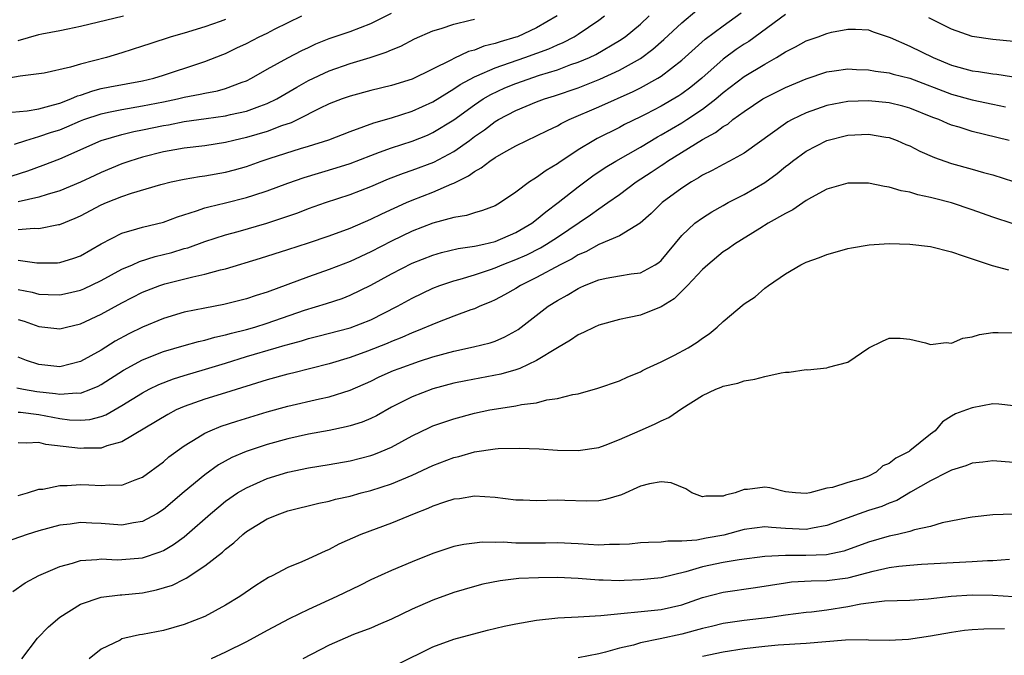
# Model space of a CAD drawing. Units: inches. Extents: x 2547022 to 2550000, y 1512000 to 1515000.
# Drawn here: x 2548605 to 2548700, y 1512799 to 1512861 of the extents above; entities that cross this region are included whole.
import ezdxf

# ---------------------------------------------------------------- set-up
doc = ezdxf.new("R2010")
doc.units = ezdxf.units.IN
doc.header["$MEASUREMENT"] = 0
doc.layers.add('LD25471512_2ft', color=112, linetype='Continuous')

msp = doc.modelspace()

# ---------------------------------------------------------------- linework, layer by layer
at = {"layer": 'LD25471512_2ft'}
for points, elevation in [([(2548605, 1512834.629), (2548606.356, 1512834.356), (2548607, 1512834.179), (2548607.874, 1512834.126), (2548609, 1512834.097), (2548609.747, 1512834.253), (2548611, 1512834.543), (2548611.321, 1512834.679), (2548613, 1512835.472), (2548615, 1512836.566), (2548616.008, 1512837), (2548616.685, 1512837.315), (2548618.209, 1512837.791), (2548619, 1512837.982), (2548619.803, 1512838.197), (2548621, 1512838.561), (2548621.348, 1512838.652), (2548623, 1512839.238), (2548625, 1512839.879), (2548626.222, 1512840.222), (2548628.973, 1512841.027), (2548631, 1512841.687), (2548631.981, 1512842.019), (2548633, 1512842.415), (2548634.633, 1512843), (2548637, 1512843.782), (2548639, 1512844.556), (2548640.719, 1512845.281), (2548642.158, 1512845.842), (2548643, 1512846.13), (2548645.09, 1512846.91), (2548647, 1512847.934), (2548648.51, 1512849), (2548649, 1512849.362), (2548649.976, 1512850.024), (2548651, 1512850.807), (2548651.324, 1512851), (2548653, 1512851.893), (2548655, 1512852.716), (2548655.765, 1512853), (2548656.714, 1512853.286), (2548659, 1512854.067), (2548661.106, 1512854.894), (2548663, 1512855.763), (2548665, 1512856.9), (2548666.207, 1512857.794), (2548667.269, 1512858.731), (2548669, 1512860.344), (2548670.454, 1512861.546)], 9740), ([(2548625, 1512860.652), (2548624.465, 1512860.465), (2548623, 1512859.956), (2548621, 1512859.343), (2548619.763, 1512859), (2548617.677, 1512858.323), (2548617, 1512858.083), (2548615, 1512857.438), (2548613.516, 1512857), (2548611, 1512856.357), (2548610.047, 1512856.047), (2548607.488, 1512855.488), (2548607, 1512855.407), (2548605.194, 1512855.194), (2548603.177, 1512854.823)], 9754), ([(2548603.651, 1512851.651), (2548605.846, 1512851.846), (2548607, 1512852.053), (2548608.414, 1512852.414), (2548609, 1512852.599), (2548610.086, 1512853), (2548610.716, 1512853.284), (2548611, 1512853.358), (2548612.207, 1512853.793), (2548613, 1512853.993), (2548613.834, 1512854.166), (2548617, 1512854.751), (2548618.066, 1512855), (2548619, 1512855.285), (2548622.414, 1512856.414), (2548623, 1512856.594), (2548624.728, 1512857.272), (2548625, 1512857.386), (2548626.078, 1512857.922), (2548627, 1512858.355), (2548628.249, 1512859), (2548629, 1512859.344), (2548629.714, 1512859.714), (2548632.349, 1512861)], 9752), ([(2548604.43, 1512845.57), (2548605.937, 1512846.063), (2548607.397, 1512846.603), (2548609, 1512847.229), (2548613, 1512848.976), (2548615, 1512849.569), (2548616.149, 1512849.851), (2548617, 1512850.006), (2548619, 1512850.425), (2548619.494, 1512850.506), (2548621, 1512850.818), (2548623.117, 1512851.117), (2548625, 1512851.36), (2548625.482, 1512851.482), (2548627, 1512851.809), (2548628.308, 1512852.308), (2548629, 1512852.542), (2548629.927, 1512853), (2548631.856, 1512854.144), (2548633, 1512854.769), (2548635, 1512855.694), (2548637, 1512856.4), (2548638.94, 1512857), (2548640.494, 1512857.506), (2548641, 1512857.743), (2548641.901, 1512858.099), (2548643.22, 1512858.781), (2548645, 1512859.549), (2548645.79, 1512859.79), (2548647, 1512860.206), (2548648.579, 1512860.579), (2548649, 1512860.702)], 9748), ([(2548604.633, 1512848.633), (2548605.732, 1512849), (2548607, 1512849.358), (2548608.217, 1512849.783), (2548609, 1512850.031), (2548609.696, 1512850.304), (2548611, 1512850.869), (2548611.342, 1512851), (2548613, 1512851.569), (2548613.707, 1512851.707), (2548615, 1512851.993), (2548617, 1512852.316), (2548619, 1512852.713), (2548620.362, 1512853), (2548621, 1512853.154), (2548622.558, 1512853.442), (2548623, 1512853.549), (2548624.226, 1512853.774), (2548625, 1512853.988), (2548626.604, 1512854.604), (2548627, 1512854.734), (2548627.514, 1512855), (2548629, 1512855.874), (2548631, 1512856.967), (2548632.344, 1512857.656), (2548633, 1512857.969), (2548633.703, 1512858.297), (2548635, 1512858.814), (2548637, 1512859.509), (2548639, 1512860.279), (2548641, 1512861.269)], 9750), ([(2548605, 1512831.722), (2548605.557, 1512831.557), (2548607, 1512831.065), (2548609, 1512830.832), (2548609.664, 1512831), (2548611, 1512831.299), (2548613, 1512832.235), (2548615, 1512833.338), (2548617, 1512834.353), (2548618.668, 1512835), (2548619.155, 1512835.155), (2548621.839, 1512835.839), (2548623, 1512836.084), (2548624.508, 1512836.508), (2548625, 1512836.617), (2548628.366, 1512837.634), (2548631, 1512838.463), (2548633, 1512839.105), (2548635, 1512839.789), (2548637, 1512840.541), (2548639, 1512841.403), (2548640.069, 1512841.931), (2548642.452, 1512843), (2548643, 1512843.236), (2548645, 1512844.017), (2548646.808, 1512844.808), (2548647, 1512844.879), (2548648.434, 1512845.566), (2548649, 1512846.001), (2548649.661, 1512846.339), (2548650.482, 1512847), (2548651, 1512847.346), (2548651.827, 1512847.827), (2548653, 1512848.468), (2548654.062, 1512849), (2548655, 1512849.437), (2548656.032, 1512849.968), (2548657, 1512850.41), (2548657.37, 1512850.63), (2548658.136, 1512851), (2548661, 1512852.23), (2548664.297, 1512853.703), (2548665, 1512854.07), (2548666.675, 1512855), (2548667, 1512855.207), (2548669, 1512856.743), (2548671.24, 1512858.76), (2548673, 1512860.06), (2548674.715, 1512861.285)], 9738), ([(2548679, 1512861.123), (2548675.454, 1512858.546), (2548675, 1512858.263), (2548674.252, 1512857.748), (2548673, 1512856.841), (2548670.928, 1512855), (2548669.863, 1512854.137), (2548669, 1512853.496), (2548668.701, 1512853.299), (2548667, 1512852.314), (2548665.539, 1512851.539), (2548665, 1512851.258), (2548663.481, 1512850.519), (2548663, 1512850.255), (2548660.827, 1512849.173), (2548660.522, 1512849), (2548659, 1512848.077), (2548657.153, 1512846.846), (2548657, 1512846.726), (2548655.909, 1512846.091), (2548655, 1512845.412), (2548654.729, 1512845.271), (2548654.317, 1512845), (2548653, 1512844.017), (2548651.523, 1512843), (2548651, 1512842.703), (2548649.777, 1512842.223), (2548649, 1512842.017), (2548648.24, 1512841.76), (2548647, 1512841.564), (2548645, 1512841.008), (2548643, 1512840.229), (2548641, 1512839.28), (2548639, 1512838.26), (2548637, 1512837.329), (2548635, 1512836.535), (2548633, 1512835.838), (2548629, 1512834.368), (2548627.959, 1512834.041), (2548627, 1512833.703), (2548624.838, 1512833.162), (2548623, 1512832.828), (2548621, 1512832.429), (2548619, 1512831.836), (2548617, 1512830.993), (2548615.662, 1512830.338), (2548614.361, 1512829.639), (2548613, 1512828.782), (2548611, 1512827.681), (2548609, 1512827.174), (2548607, 1512827.383), (2548605.788, 1512827.788), (2548605, 1512828.096)], 9736), ([(2548605, 1512858.638), (2548607, 1512859.208), (2548607.273, 1512859.273), (2548609, 1512859.593), (2548609.769, 1512859.769), (2548611, 1512860.005), (2548615.163, 1512861)], 9756), ([(2548656.963, 1512861), (2548655, 1512859.841), (2548653.154, 1512859), (2548653, 1512858.942), (2548651.489, 1512858.511), (2548651, 1512858.333), (2548649.919, 1512858.082), (2548649, 1512857.711), (2548648.429, 1512857.571), (2548647, 1512856.9), (2548646.774, 1512856.774), (2548643, 1512854.917), (2548641, 1512854.294), (2548639, 1512853.82), (2548637, 1512853.277), (2548636.235, 1512853), (2548635, 1512852.511), (2548634.072, 1512852.072), (2548631.957, 1512851), (2548631.31, 1512850.69), (2548630.394, 1512850.394), (2548629, 1512849.867), (2548627, 1512849.271), (2548625.805, 1512849), (2548625, 1512848.793), (2548623, 1512848.489), (2548621, 1512848.242), (2548620.091, 1512848.091), (2548619, 1512847.885), (2548617, 1512847.394), (2548615.769, 1512847), (2548615, 1512846.726), (2548613, 1512845.888), (2548612.386, 1512845.614), (2548611, 1512844.959), (2548609, 1512844.122), (2548607.777, 1512843.777), (2548607, 1512843.522), (2548605, 1512843.076)], 9746), ([(2548605, 1512840.415), (2548606.539, 1512840.539), (2548607, 1512840.513), (2548608.883, 1512840.883), (2548609, 1512840.894), (2548610.506, 1512841.494), (2548611, 1512841.721), (2548613, 1512842.781), (2548613.499, 1512843), (2548615, 1512843.6), (2548615.92, 1512843.92), (2548618.75, 1512844.75), (2548619.762, 1512845), (2548621, 1512845.256), (2548622.491, 1512845.509), (2548623, 1512845.571), (2548625, 1512845.928), (2548625.851, 1512846.149), (2548627, 1512846.487), (2548628.419, 1512847), (2548629.287, 1512847.287), (2548632.22, 1512848.22), (2548633, 1512848.449), (2548634.941, 1512849.059), (2548637, 1512849.866), (2548638.329, 1512850.329), (2548639.296, 1512850.704), (2548641, 1512851.174), (2548643, 1512851.801), (2548645, 1512852.731), (2548647, 1512853.971), (2548647.61, 1512854.39), (2548649, 1512855.143), (2548649.228, 1512855.228), (2548651, 1512856.008), (2548653.861, 1512857), (2548656.166, 1512857.834), (2548657, 1512858.228), (2548657.552, 1512858.448), (2548658.612, 1512859), (2548659, 1512859.241), (2548661, 1512860.593), (2548661.555, 1512861)], 9744), ([(2548605, 1512837.456), (2548606.807, 1512837.193), (2548607, 1512837.182), (2548608.795, 1512837.205), (2548609, 1512837.223), (2548610.371, 1512837.629), (2548611, 1512837.864), (2548613, 1512839.017), (2548615, 1512840.064), (2548616.454, 1512840.454), (2548617, 1512840.634), (2548619, 1512841.127), (2548620.358, 1512841.642), (2548622.191, 1512842.191), (2548623, 1512842.48), (2548623.396, 1512842.604), (2548625, 1512842.985), (2548627, 1512843.485), (2548627.731, 1512843.731), (2548629, 1512844.124), (2548631, 1512844.872), (2548632.577, 1512845.423), (2548635.661, 1512846.339), (2548637, 1512846.776), (2548639, 1512847.547), (2548639.848, 1512847.848), (2548641, 1512848.286), (2548643, 1512848.932), (2548644.483, 1512849.517), (2548645, 1512849.753), (2548647, 1512850.988), (2548649, 1512852.429), (2548649.854, 1512853), (2548650.571, 1512853.429), (2548651.938, 1512854.062), (2548653, 1512854.498), (2548655.281, 1512855.281), (2548657, 1512855.816), (2548658.303, 1512856.303), (2548659, 1512856.543), (2548660.088, 1512857), (2548660.711, 1512857.289), (2548663, 1512858.617), (2548663.546, 1512859), (2548665, 1512860.2), (2548665.864, 1512861)], 9742), ([(2548701, 1512858.547), (2548699, 1512858.712), (2548697, 1512859.025), (2548695, 1512859.731), (2548692.824, 1512860.824)], 9736), ([(2548604.862, 1512825.138), (2548605.495, 1512825), (2548606.778, 1512824.778), (2548608.586, 1512824.586), (2548609, 1512824.51), (2548610.644, 1512824.644), (2548611, 1512824.625), (2548612.013, 1512825), (2548612.709, 1512825.291), (2548613, 1512825.444), (2548615.168, 1512826.832), (2548617, 1512827.842), (2548619, 1512828.639), (2548621, 1512829.226), (2548622.393, 1512829.607), (2548623, 1512829.733), (2548623.973, 1512830.027), (2548625, 1512830.237), (2548625.58, 1512830.42), (2548627, 1512830.764), (2548627.818, 1512831), (2548629, 1512831.368), (2548632.62, 1512832.62), (2548634.732, 1512833.268), (2548636.232, 1512833.767), (2548637, 1512834.074), (2548639, 1512835.034), (2548641, 1512836.119), (2548643, 1512837.156), (2548645, 1512837.935), (2548645.822, 1512838.178), (2548647.432, 1512838.568), (2548649, 1512838.799), (2548649.154, 1512838.846), (2548649.913, 1512839), (2548651, 1512839.259), (2548653, 1512840.101), (2548654.538, 1512841), (2548655, 1512841.356), (2548655.883, 1512842.117), (2548657.068, 1512843), (2548659, 1512844.53), (2548660.42, 1512845.58), (2548661.619, 1512846.381), (2548662.628, 1512847), (2548665, 1512848.358), (2548666.656, 1512849.345), (2548667, 1512849.527), (2548669, 1512850.698), (2548669.481, 1512851), (2548671, 1512852.003), (2548672.275, 1512853), (2548673, 1512853.628), (2548675, 1512855.152), (2548677, 1512856.355), (2548678.146, 1512857), (2548679, 1512857.542), (2548679.974, 1512858.026), (2548681, 1512858.6), (2548682.146, 1512859), (2548683, 1512859.318), (2548683.434, 1512859.434), (2548685, 1512859.734), (2548685.738, 1512859.738), (2548687, 1512859.653), (2548687.463, 1512859.463), (2548689.091, 1512858.909), (2548691, 1512858.096), (2548693.249, 1512857), (2548695, 1512856.266), (2548697, 1512855.704), (2548697.628, 1512855.628), (2548699, 1512855.408), (2548699.373, 1512855.372), (2548703, 1512854.819)], 9734), ([(2548605, 1512822.788), (2548605.223, 1512822.777), (2548607, 1512822.553), (2548609, 1512822.177), (2548609.943, 1512822.057), (2548611, 1512822.003), (2548611.911, 1512822.089), (2548613, 1512822.38), (2548613.453, 1512822.547), (2548615, 1512823.431), (2548617, 1512824.668), (2548617.635, 1512825), (2548618.549, 1512825.451), (2548619.98, 1512826.02), (2548621, 1512826.336), (2548623.073, 1512826.928), (2548625, 1512827.51), (2548627, 1512828.143), (2548629.873, 1512829), (2548630.755, 1512829.245), (2548631, 1512829.328), (2548632.323, 1512829.677), (2548633, 1512829.899), (2548633.891, 1512830.109), (2548637, 1512830.921), (2548639, 1512831.706), (2548641.587, 1512833), (2548643, 1512833.784), (2548645, 1512834.738), (2548645.67, 1512835), (2548647, 1512835.458), (2548647.625, 1512835.625), (2548649, 1512836.047), (2548650.548, 1512836.548), (2548651, 1512836.706), (2548651.683, 1512837), (2548653, 1512837.5), (2548654.037, 1512837.963), (2548655.362, 1512838.638), (2548655.964, 1512839), (2548657, 1512839.675), (2548660.193, 1512841.807), (2548661, 1512842.406), (2548661.877, 1512843), (2548663, 1512843.793), (2548664.605, 1512845), (2548666.054, 1512845.946), (2548667, 1512846.593), (2548667.253, 1512846.748), (2548667.605, 1512847), (2548671, 1512849.085), (2548672.254, 1512849.745), (2548673, 1512850.341), (2548673.424, 1512850.576), (2548673.93, 1512851), (2548675, 1512851.797), (2548676.826, 1512853), (2548677, 1512853.103), (2548679, 1512854.093), (2548681, 1512854.947), (2548683, 1512855.615), (2548683.704, 1512855.703), (2548685, 1512855.899), (2548685.845, 1512855.845), (2548687, 1512855.813), (2548687.676, 1512855.676), (2548689, 1512855.508), (2548689.389, 1512855.389), (2548691, 1512854.992), (2548695, 1512853.461), (2548697, 1512852.922), (2548699, 1512852.481), (2548700.226, 1512852.226)], 9732), ([(2548700.557, 1512849), (2548697, 1512849.854), (2548695.741, 1512850.259), (2548695, 1512850.474), (2548694.618, 1512850.618), (2548693.777, 1512851), (2548693.205, 1512851.205), (2548691, 1512852.11), (2548690.307, 1512852.307), (2548689, 1512852.625), (2548687, 1512852.799), (2548685, 1512852.743), (2548683, 1512852.367), (2548682.002, 1512852.002), (2548681, 1512851.658), (2548679.637, 1512851), (2548679.22, 1512850.78), (2548679, 1512850.636), (2548675, 1512847.765), (2548673.605, 1512847), (2548673, 1512846.689), (2548671.914, 1512846.086), (2548671, 1512845.631), (2548670.625, 1512845.375), (2548669.938, 1512845), (2548669, 1512844.405), (2548667.093, 1512843), (2548666.042, 1512841.958), (2548664.992, 1512841.008), (2548663, 1512839.791), (2548661, 1512838.958), (2548659.743, 1512838.257), (2548659, 1512837.947), (2548658.42, 1512837.58), (2548657.275, 1512837), (2548655, 1512835.767), (2548653.443, 1512835), (2548653, 1512834.717), (2548651.909, 1512834.091), (2548651, 1512833.61), (2548650.58, 1512833.42), (2548649.525, 1512833), (2548649, 1512832.769), (2548648.657, 1512832.657), (2548647, 1512832.043), (2548645.45, 1512831.45), (2548643.415, 1512830.585), (2548643, 1512830.434), (2548642.008, 1512829.992), (2548641, 1512829.607), (2548640.575, 1512829.425), (2548638.682, 1512828.682), (2548637, 1512828.052), (2548635, 1512827.438), (2548631.45, 1512826.55), (2548631, 1512826.451), (2548629, 1512825.914), (2548625, 1512824.662), (2548623, 1512824.056), (2548621, 1512823.351), (2548620.218, 1512823), (2548619.422, 1512822.578), (2548615, 1512819.913), (2548613.54, 1512819.54), (2548613, 1512819.333), (2548611.313, 1512819.313), (2548611, 1512819.281), (2548607.677, 1512819.677), (2548607, 1512819.856), (2548605.786, 1512819.786), (2548605, 1512819.847)], 9730), ([(2548605, 1512814.765), (2548605.882, 1512815), (2548607, 1512815.349), (2548607.375, 1512815.375), (2548609, 1512815.717), (2548609.708, 1512815.708), (2548611, 1512815.822), (2548611.798, 1512815.798), (2548613, 1512815.73), (2548613.798, 1512815.798), (2548615, 1512815.765), (2548616.266, 1512816.266), (2548617, 1512816.519), (2548619, 1512817.992), (2548619.532, 1512818.468), (2548621, 1512819.532), (2548622.335, 1512820.335), (2548623, 1512820.762), (2548623.512, 1512821), (2548624.568, 1512821.432), (2548626.072, 1512821.929), (2548629, 1512822.834), (2548631, 1512823.38), (2548634.07, 1512824.07), (2548635, 1512824.261), (2548637, 1512824.905), (2548639, 1512825.794), (2548639.815, 1512826.185), (2548641.204, 1512826.796), (2548641.726, 1512827), (2548643.712, 1512827.712), (2548645, 1512828.139), (2548647, 1512828.685), (2548648.924, 1512829.077), (2548650.519, 1512829.481), (2548651, 1512829.651), (2548651.945, 1512830.055), (2548653, 1512830.631), (2548653.227, 1512830.773), (2548656.103, 1512833), (2548657, 1512833.573), (2548657.932, 1512834.068), (2548659, 1512834.731), (2548659.194, 1512834.805), (2548659.611, 1512835), (2548661, 1512835.555), (2548661.716, 1512835.716), (2548663, 1512835.944), (2548664.13, 1512836.13), (2548665, 1512836.24), (2548666.444, 1512837), (2548666.788, 1512837.212), (2548667, 1512837.401), (2548669, 1512839.814), (2548670.262, 1512841), (2548671, 1512841.541), (2548671.897, 1512842.103), (2548673, 1512842.73), (2548673.484, 1512843), (2548675, 1512843.793), (2548677, 1512844.935), (2548678.2, 1512845.8), (2548679, 1512846.471), (2548679.309, 1512846.691), (2548679.676, 1512847), (2548681, 1512847.972), (2548683, 1512849.004), (2548685, 1512849.492), (2548687, 1512849.593), (2548688.681, 1512849.319), (2548689, 1512849.28), (2548689.758, 1512849), (2548690.608, 1512848.608), (2548691, 1512848.458), (2548691.948, 1512847.949), (2548693.356, 1512847.356), (2548694.356, 1512847), (2548695, 1512846.778), (2548697, 1512846.226), (2548698.097, 1512845.903), (2548699, 1512845.666), (2548701, 1512845.027)], 9728), ([(2548700.952, 1512840.951), (2548699, 1512841.587), (2548697, 1512842.316), (2548695, 1512842.988), (2548693.387, 1512843.387), (2548693, 1512843.507), (2548691.752, 1512843.752), (2548691, 1512844.004), (2548690.141, 1512844.141), (2548689, 1512844.493), (2548688.539, 1512844.539), (2548687, 1512844.865), (2548685, 1512844.879), (2548683, 1512844.298), (2548681.499, 1512843.499), (2548681, 1512843.209), (2548679.709, 1512842.291), (2548679, 1512841.952), (2548677.326, 1512841), (2548676.511, 1512840.511), (2548674.074, 1512839), (2548673.457, 1512838.543), (2548673, 1512838.237), (2548671.503, 1512837), (2548671, 1512836.556), (2548669.536, 1512835), (2548668.269, 1512833.731), (2548667, 1512832.953), (2548665, 1512832.153), (2548663.913, 1512831.913), (2548663, 1512831.735), (2548661, 1512831.189), (2548660.576, 1512831), (2548659.53, 1512830.47), (2548659, 1512830.243), (2548658.273, 1512829.727), (2548657, 1512829.001), (2548655, 1512827.76), (2548653.369, 1512827), (2548653, 1512826.859), (2548651.561, 1512826.439), (2548648.174, 1512825.826), (2548647, 1512825.582), (2548645, 1512825.04), (2548643, 1512824.267), (2548641, 1512823.264), (2548639.548, 1512822.452), (2548639, 1512822.184), (2548638.173, 1512821.827), (2548637, 1512821.458), (2548636.639, 1512821.361), (2548634.975, 1512821.024), (2548633, 1512820.665), (2548631, 1512820.233), (2548629, 1512819.683), (2548626.971, 1512819), (2548625.592, 1512818.409), (2548624.303, 1512817.697), (2548623, 1512816.761), (2548621, 1512815.103), (2548619, 1512813.405), (2548618.377, 1512813), (2548617, 1512812.233), (2548616.112, 1512812.112), (2548615, 1512811.894), (2548613, 1512812.058), (2548612.083, 1512812.083), (2548611, 1512812.15), (2548609.997, 1512811.997), (2548609, 1512811.878), (2548607, 1512811.356), (2548605.86, 1512811), (2548603.753, 1512810.247)], 9726), ([(2548604.494, 1512805.506), (2548605.677, 1512806.323), (2548607, 1512807.046), (2548609, 1512807.905), (2548610.224, 1512808.224), (2548611, 1512808.481), (2548612.567, 1512808.567), (2548613, 1512808.631), (2548614.557, 1512808.557), (2548615, 1512808.569), (2548617, 1512808.74), (2548618.69, 1512809.31), (2548619, 1512809.457), (2548619.98, 1512810.02), (2548621, 1512810.78), (2548621.273, 1512811), (2548623.545, 1512813), (2548624.332, 1512813.668), (2548625, 1512814.201), (2548626.156, 1512815), (2548627, 1512815.506), (2548629, 1512816.388), (2548631, 1512817.007), (2548633, 1512817.413), (2548635, 1512817.746), (2548637, 1512818.109), (2548639, 1512818.613), (2548639.289, 1512818.711), (2548640.003, 1512819), (2548641, 1512819.427), (2548643, 1512820.51), (2548644.68, 1512821.32), (2548645, 1512821.458), (2548646.133, 1512821.867), (2548647, 1512822.153), (2548649, 1512822.694), (2548650.471, 1512823), (2548651.126, 1512823.126), (2548653, 1512823.396), (2548653.524, 1512823.524), (2548655, 1512823.705), (2548655.97, 1512823.97), (2548657, 1512824.096), (2548658.499, 1512824.499), (2548659, 1512824.568), (2548660.911, 1512825.089), (2548663, 1512825.818), (2548663.794, 1512826.206), (2548665, 1512826.68), (2548665.196, 1512826.804), (2548665.594, 1512827), (2548667, 1512827.653), (2548668.294, 1512828.294), (2548669.626, 1512829), (2548670.475, 1512829.525), (2548671, 1512829.928), (2548671.644, 1512830.356), (2548672.421, 1512831), (2548673, 1512831.545), (2548675, 1512833.226), (2548676.073, 1512833.927), (2548677, 1512834.737), (2548677.352, 1512835), (2548679, 1512836.115), (2548680.473, 1512837), (2548681, 1512837.263), (2548682.291, 1512837.709), (2548683, 1512838.006), (2548683.789, 1512838.211), (2548685, 1512838.56), (2548685.36, 1512838.64), (2548687.071, 1512838.929), (2548689, 1512839.045), (2548691.002, 1512838.998), (2548693, 1512838.752), (2548695, 1512838.257), (2548696.121, 1512837.879), (2548697, 1512837.563), (2548698.92, 1512836.92), (2548700.505, 1512836.505)], 9724), ([(2548605.34, 1512799), (2548606.859, 1512801), (2548607.912, 1512802.087), (2548609, 1512803.022), (2548611, 1512804.283), (2548613, 1512804.95), (2548614.836, 1512805.164), (2548615, 1512805.168), (2548617, 1512805.381), (2548618.348, 1512805.652), (2548619.878, 1512806.122), (2548621, 1512806.696), (2548621.211, 1512806.789), (2548623, 1512807.957), (2548624.7, 1512809.3), (2548625, 1512809.59), (2548625.807, 1512810.193), (2548626.653, 1512811), (2548627, 1512811.278), (2548629, 1512812.495), (2548630.227, 1512813), (2548631, 1512813.265), (2548633.986, 1512814.014), (2548635, 1512814.222), (2548635.608, 1512814.392), (2548637, 1512814.705), (2548638.09, 1512815), (2548639, 1512815.225), (2548641, 1512815.867), (2548643, 1512816.719), (2548645, 1512817.651), (2548647, 1512818.414), (2548647.481, 1512818.519), (2548649, 1512818.954), (2548651, 1512819.25), (2548651.277, 1512819.277), (2548653.322, 1512819.322), (2548655.246, 1512819.246), (2548657, 1512819.138), (2548659, 1512819.088), (2548661, 1512819.392), (2548661.62, 1512819.62), (2548663, 1512820.163), (2548664.973, 1512821.027), (2548666.378, 1512821.622), (2548667, 1512821.955), (2548667.737, 1512822.263), (2548669, 1512823.149), (2548671, 1512824.402), (2548672.294, 1512825), (2548672.806, 1512825.194), (2548673, 1512825.286), (2548674.405, 1512825.595), (2548675, 1512825.806), (2548676.029, 1512825.971), (2548677, 1512826.237), (2548678.576, 1512826.576), (2548679, 1512826.638), (2548679.365, 1512826.635), (2548681, 1512826.9), (2548681.121, 1512826.879), (2548683, 1512827.07), (2548683.135, 1512827.135), (2548685, 1512827.621), (2548687.051, 1512829), (2548688.37, 1512829.63), (2548689, 1512829.91), (2548690.076, 1512829.924), (2548691, 1512829.823), (2548692.515, 1512829.486), (2548693, 1512829.311), (2548694.488, 1512829.512), (2548695, 1512829.453), (2548696.089, 1512829.911), (2548697, 1512830.05), (2548697.724, 1512830.277), (2548699, 1512830.475), (2548699.516, 1512830.484), (2548701, 1512830.429)], 9722), ([(2548701, 1512823.401), (2548699.562, 1512823.561), (2548699, 1512823.588), (2548697, 1512823.218), (2548696.465, 1512823), (2548695.387, 1512822.613), (2548695, 1512822.409), (2548694.156, 1512821.844), (2548693.436, 1512821), (2548693, 1512820.675), (2548691, 1512819.049), (2548690.927, 1512819), (2548689.637, 1512818.363), (2548689, 1512817.838), (2548688.392, 1512817.608), (2548687.732, 1512817), (2548687, 1512816.63), (2548686.406, 1512816.406), (2548685, 1512816.015), (2548683.519, 1512815.519), (2548683, 1512815.47), (2548681.334, 1512815), (2548681, 1512814.938), (2548679.96, 1512815), (2548679, 1512815.102), (2548677.497, 1512815.496), (2548677, 1512815.559), (2548675.34, 1512815.341), (2548675, 1512815.339), (2548674.161, 1512815), (2548673.218, 1512814.782), (2548673, 1512814.687), (2548671.303, 1512814.697), (2548671, 1512814.632), (2548669.969, 1512815), (2548669.395, 1512815.395), (2548667.961, 1512815.961), (2548667, 1512816.076), (2548665.893, 1512815.893), (2548665, 1512815.644), (2548663.17, 1512814.83), (2548661.642, 1512814.358), (2548661, 1512814.244), (2548659.804, 1512814.196), (2548657.73, 1512814.27), (2548657, 1512814.314), (2548655, 1512814.245), (2548653.712, 1512814.288), (2548653, 1512814.296), (2548651, 1512814.575), (2548649, 1512814.701), (2548647.555, 1512814.445), (2548647, 1512814.384), (2548646.108, 1512814.107), (2548645, 1512813.715), (2548644.511, 1512813.489), (2548643.184, 1512813), (2548641, 1512812.097), (2548638.045, 1512811), (2548635.937, 1512810.063), (2548635, 1512809.552), (2548634.61, 1512809.391), (2548633, 1512808.644), (2548632.365, 1512808.365), (2548631, 1512807.819), (2548629.476, 1512807), (2548629.152, 1512806.848), (2548627.928, 1512806.072), (2548626.388, 1512805), (2548625, 1512804.166), (2548623, 1512803.096), (2548621, 1512802.308), (2548619, 1512801.746), (2548617, 1512801.363), (2548616.684, 1512801.315), (2548615.292, 1512801), (2548615, 1512800.919), (2548614.816, 1512800.816), (2548613, 1512799.926), (2548611.849, 1512799)], 9720), ([(2548701, 1512817.936), (2548699, 1512818.083), (2548698.043, 1512817.956), (2548697, 1512817.856), (2548696.391, 1512817.609), (2548695, 1512817.197), (2548694.637, 1512817), (2548693, 1512816.179), (2548691.065, 1512815.065), (2548689.74, 1512814.261), (2548689, 1512814.013), (2548688.294, 1512813.706), (2548687, 1512813.303), (2548686.105, 1512813), (2548683, 1512811.849), (2548681.599, 1512811.599), (2548681, 1512811.469), (2548679, 1512811.57), (2548677.658, 1512811.658), (2548677, 1512811.742), (2548675, 1512811.47), (2548673.061, 1512810.939), (2548671.358, 1512810.642), (2548670.454, 1512810.454), (2548669, 1512810.343), (2548667.647, 1512810.353), (2548667, 1512810.243), (2548665.777, 1512810.223), (2548665, 1512810.177), (2548663.941, 1512810.059), (2548663, 1512810.019), (2548662.023, 1512810.023), (2548661, 1512809.967), (2548659, 1512810.097), (2548657, 1512810.185), (2548655.838, 1512810.162), (2548654.154, 1512810.154), (2548653, 1512810.164), (2548651.761, 1512810.239), (2548651, 1512810.228), (2548649.757, 1512810.243), (2548649, 1512810.166), (2548647.966, 1512810.035), (2548647, 1512809.825), (2548645, 1512809.176), (2548643, 1512808.369), (2548641, 1512807.531), (2548639, 1512806.609), (2548637.934, 1512806.066), (2548635.74, 1512805), (2548633, 1512803.759), (2548631.135, 1512802.865), (2548629, 1512801.736), (2548627, 1512800.641), (2548625, 1512799.637), (2548623.606, 1512799)], 9718), ([(2548701, 1512812.96), (2548699, 1512812.884), (2548697, 1512812.663), (2548696.603, 1512812.603), (2548694.104, 1512812.104), (2548693, 1512811.772), (2548691.439, 1512811.439), (2548691, 1512811.288), (2548689.79, 1512811), (2548689, 1512810.839), (2548687, 1512810.24), (2548684.624, 1512809.376), (2548682.958, 1512809.042), (2548680.953, 1512808.953), (2548679, 1512808.966), (2548677, 1512808.868), (2548674.543, 1512808.543), (2548673, 1512808.285), (2548671, 1512807.864), (2548669.391, 1512807.391), (2548667, 1512806.812), (2548665, 1512806.605), (2548663.44, 1512806.56), (2548663, 1512806.531), (2548661.413, 1512806.587), (2548661, 1512806.586), (2548659, 1512806.763), (2548657, 1512806.845), (2548655.18, 1512806.82), (2548653.266, 1512806.734), (2548651.472, 1512806.528), (2548649.804, 1512806.196), (2548649, 1512805.993), (2548647, 1512805.402), (2548645, 1512804.66), (2548643, 1512803.781), (2548641, 1512802.826), (2548639.727, 1512802.273), (2548639, 1512801.973), (2548637.339, 1512801.339), (2548636.528, 1512801), (2548635, 1512800.323), (2548632.447, 1512799)], 9716), ([(2548641.546, 1512798.454), (2548645, 1512800.166), (2548647, 1512800.885), (2548650.249, 1512801.751), (2548651.852, 1512802.148), (2548653, 1512802.393), (2548655, 1512802.724), (2548657.055, 1512802.945), (2548659, 1512803.068), (2548661.178, 1512803.179), (2548667, 1512803.762), (2548667.996, 1512803.996), (2548669, 1512804.201), (2548671, 1512804.901), (2548673, 1512805.436), (2548676.123, 1512805.877), (2548679, 1512806.347), (2548679.586, 1512806.414), (2548681.465, 1512806.535), (2548683, 1512806.566), (2548685, 1512806.829), (2548685.144, 1512806.856), (2548687.459, 1512807.458), (2548689, 1512807.799), (2548689.943, 1512807.943), (2548691, 1512808.044), (2548692.13, 1512808.13), (2548697, 1512808.385), (2548698.487, 1512808.487), (2548699, 1512808.496), (2548700.602, 1512808.602)], 9714), ([(2548701, 1512804.967), (2548699, 1512805.104), (2548697, 1512805.135), (2548694.976, 1512805.024), (2548692.763, 1512804.763), (2548691, 1512804.627), (2548688.56, 1512804.56), (2548687, 1512804.375), (2548686.273, 1512804.273), (2548685, 1512804.007), (2548683, 1512803.68), (2548681.509, 1512803.509), (2548681, 1512803.469), (2548679, 1512803.226), (2548677.515, 1512803), (2548675, 1512802.708), (2548673, 1512802.419), (2548671.873, 1512802.127), (2548671, 1512801.92), (2548669, 1512801.369), (2548666.92, 1512800.92), (2548665, 1512800.547), (2548664.337, 1512800.336), (2548663, 1512800.026), (2548661.632, 1512799.633), (2548661, 1512799.471), (2548659, 1512799.103)], 9712), ([(2548700.116, 1512801.884), (2548698.129, 1512801.871), (2548697, 1512801.797), (2548696.28, 1512801.72), (2548695, 1512801.535), (2548693, 1512801.176), (2548690.874, 1512800.874), (2548689, 1512800.771), (2548687, 1512800.808), (2548686.827, 1512800.827), (2548684.801, 1512800.801), (2548681, 1512800.491), (2548678.306, 1512800.306), (2548677, 1512800.191), (2548675, 1512799.969), (2548673, 1512799.654), (2548671, 1512799.242)], 9710)]:
    msp.add_lwpolyline(points, dxfattribs=dict(at, elevation=elevation))

doc.saveas('drawing.dxf')
